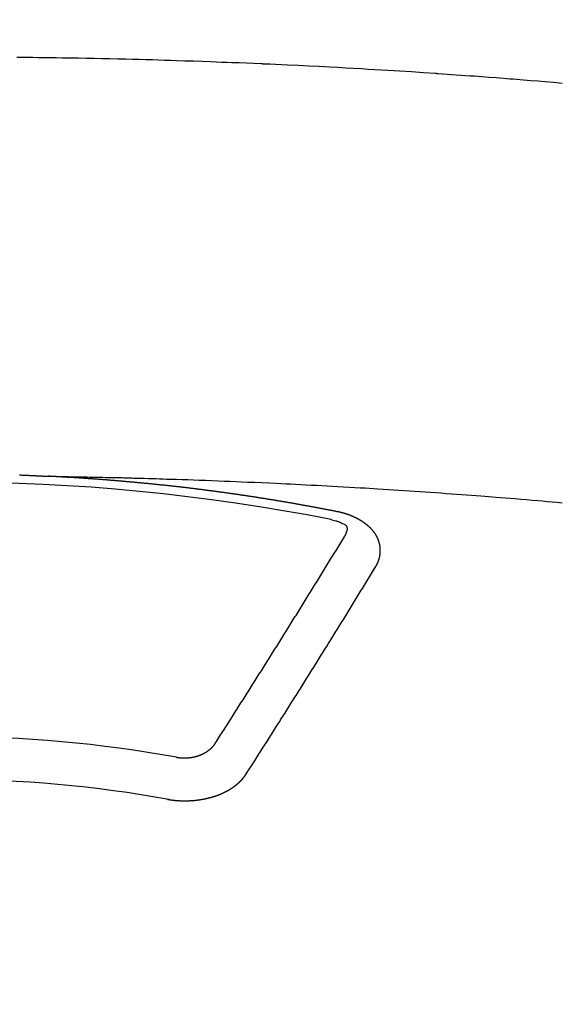
# Model space of a CAD drawing. Extents: x 27948 to 54421, y -22053 to -13183.
# Drawn here: x 45551 to 45560, y -15374 to -15359 of the extents above; entities that cross this region are included whole.
import ezdxf

# ---------------------------------------------------------------- set-up
doc = ezdxf.new("R2010")
doc.units = 0
doc.header["$LTSCALE"] = 50
doc.header["$MEASUREMENT"] = 0
doc.layers.get('0').update_dxf_attribs({"linetype": 'CONTINUOUS'})
doc.layers.add('150-機器', color=8, linetype='CONTINUOUS')
doc.layers.add('160-文字', color=254, linetype='CONTINUOUS')
doc.styles.add('KH001', font='txt')
doc.dimstyles.new('KH1xx030', dxfattribs={"dimscale": 30, "dimtxt": 2, "dimasz": 0.6, "dimexe": 0.3, "dimexo": 1.2, "dimgap": 0.5, "dimtad": 3, "dimdec": 1, "dimdsep": 46, "dimlunit": 6, "dimtxsty": 'KH001', "dimblk": 'DOT', "dimcen": 1, "dimdle": 1, "dimclrd": 256, "dimclre": 256, "dimclrt": 256, "dimadec": 0, "dimazin": 0, "dimtfac": 1, "dimtdec": 1, "dimtix": 1, "dimtmove": 2, "dimatfit": 3, "dimldrblk": 'CLOSEDBLANK', "dimfxl": 1, "dimtolj": 1, "dimtzin": 0, "dimlwd": -1, "dimlwe": -1, "dimarcsym": 0})

# ---------------------------------------------------------------- blocks, each defined once
blk = doc.blocks.new('F402_H')
at = {"layer": '150-機器', "color": 13, "linetype": 'Continuous'}
for points in [[(9.654, -259.977), (9.521, -259.966), (9.388, -259.954), (9.276, -259.945), (9.163, -259.936), (9.05, -259.926), (8.938, -259.917), (8.886, -259.913), (8.835, -259.909), (8.784, -259.905), (8.732, -259.901), (8.619, -259.893), (8.506, -259.884), (8.393, -259.876), (8.28, -259.867), (8.209, -259.862), (8.137, -259.857), (8.065, -259.852), (7.993, -259.847), (7.921, -259.842), (7.849, -259.837), (7.777, -259.832), (7.705, -259.827), (7.695, -259.826), (7.684, -259.825), (7.674, -259.824), (7.664, -259.824), (7.478, -259.811), (7.293, -259.798), (7.107, -259.787), (6.921, -259.776), (6.818, -259.77), (6.715, -259.764), (6.611, -259.758), (6.508, -259.752), (6.384, -259.745), (6.26, -259.738), (6.136, -259.731), (6.011, -259.724), (5.846, -259.715), (5.68, -259.707), (5.515, -259.699), (5.349, -259.691), (5.256, -259.687), (5.162, -259.683), (5.069, -259.678), (4.975, -259.674), (4.965, -259.674), (4.955, -259.673), (4.945, -259.673), (4.934, -259.672), (4.82, -259.667), (4.706, -259.662), (4.592, -259.658), (4.477, -259.654), (4.394, -259.651), (4.311, -259.648), (4.228, -259.644), (4.145, -259.641), (4.01, -259.636), (3.875, -259.632), (3.74, -259.627), (3.605, -259.623), (3.511, -259.62), (3.417, -259.617), (3.324, -259.614), (3.23, -259.611), (3.126, -259.608), (3.022, -259.605), (2.918, -259.603), (2.814, -259.6), (2.689, -259.597), (2.564, -259.594), (2.439, -259.592), (2.314, -259.589), (2.189, -259.587), (2.064, -259.584), (1.939, -259.582), (1.814, -259.58), (1.72, -259.579), (1.626, -259.578), (1.532, -259.576), (1.439, -259.575), (1.355, -259.574), (1.272, -259.573), (1.189, -259.572), (1.105, -259.571)], [(1.148, -266.116), (1.155, -266.116), (1.162, -266.116), (1.168, -266.116), (1.175, -266.117), (1.181, -266.117), (1.188, -266.117), (1.194, -266.117), (1.201, -266.118), (1.208, -266.118), (1.214, -266.118), (1.221, -266.118), (1.228, -266.119), (1.234, -266.119), (1.241, -266.119), (1.248, -266.12), (1.254, -266.12), (1.261, -266.12), (1.268, -266.12), (1.275, -266.121), (1.281, -266.121), (1.288, -266.121), (1.295, -266.122), (1.301, -266.122), (1.308, -266.122), (1.315, -266.123), (1.321, -266.123), (1.328, -266.123), (1.335, -266.123), (1.342, -266.124), (1.348, -266.124), (1.355, -266.124), (1.362, -266.125), (1.368, -266.125), (1.375, -266.125), (1.382, -266.126), (1.388, -266.126), (1.395, -266.126), (1.402, -266.127), (1.408, -266.127), (1.415, -266.127), (1.422, -266.128), (1.429, -266.128), (1.435, -266.128), (1.442, -266.128), (1.449, -266.129), (1.455, -266.129), (1.462, -266.129), (1.469, -266.13), (1.475, -266.13), (1.482, -266.13), (1.489, -266.131), (1.495, -266.131), (1.502, -266.131), (1.509, -266.132), (1.516, -266.132), (1.522, -266.132), (1.529, -266.133), (1.536, -266.133), (1.542, -266.133), (1.549, -266.134), (1.556, -266.134), (1.561, -266.134), (1.568, -266.135), (1.575, -266.135), (1.581, -266.135), (1.588, -266.136), (1.595, -266.136), (1.602, -266.136)], [(1.595, -266.136), (1.673, -266.137), (1.75, -266.139), (1.828, -266.14), (1.905, -266.142), (1.958, -266.143), (2.011, -266.144), (2.064, -266.145), (2.117, -266.146), (2.147, -266.146), (2.178, -266.147), (2.208, -266.147), (2.238, -266.148), (2.269, -266.148), (2.299, -266.149), (2.329, -266.149), (2.359, -266.15), (2.382, -266.15), (2.404, -266.151), (2.427, -266.151), (2.45, -266.152), (2.495, -266.153), (2.541, -266.154), (2.587, -266.155), (2.632, -266.156), (2.655, -266.156), (2.678, -266.157), (2.7, -266.157), (2.723, -266.158), (2.753, -266.158), (2.783, -266.159), (2.814, -266.16), (2.844, -266.161), (2.874, -266.162), (2.905, -266.163), (2.935, -266.164), (2.966, -266.165), (3.034, -266.167), (3.102, -266.168), (3.17, -266.17), (3.238, -266.172), (3.291, -266.173), (3.343, -266.175), (3.396, -266.177), (3.449, -266.179), (3.488, -266.18), (3.527, -266.181), (3.566, -266.182), (3.605, -266.183), (3.694, -266.186), (3.784, -266.189), (3.873, -266.192), (3.963, -266.196), (4.061, -266.199), (4.159, -266.203), (4.258, -266.207), (4.356, -266.211), (4.446, -266.214), (4.537, -266.218), (4.627, -266.222), (4.718, -266.226), (4.831, -266.23), (4.944, -266.235), (5.057, -266.24), (5.171, -266.246), (5.246, -266.249), (5.321, -266.253), (5.397, -266.257), (5.472, -266.261), (5.555, -266.265), (5.637, -266.269), (5.72, -266.273), (5.803, -266.277), (5.886, -266.282), (5.969, -266.286), (6.051, -266.291), (6.134, -266.295), (6.224, -266.301), (6.314, -266.306), (6.404, -266.311), (6.494, -266.316), (6.562, -266.32), (6.629, -266.324), (6.697, -266.328), (6.764, -266.332), (6.847, -266.337), (6.929, -266.343), (7.012, -266.348), (7.095, -266.353), (7.177, -266.359), (7.259, -266.364), (7.341, -266.37), (7.424, -266.375), (7.506, -266.381), (7.588, -266.387), (7.671, -266.392), (7.753, -266.398), (7.835, -266.404), (7.917, -266.41), (8, -266.416), (8.082, -266.422), (8.156, -266.428), (8.231, -266.434), (8.306, -266.439), (8.38, -266.445), (8.44, -266.45), (8.499, -266.454), (8.559, -266.458), (8.619, -266.463), (8.693, -266.469), (8.767, -266.475), (8.841, -266.481), (8.916, -266.487), (9.005, -266.494), (9.094, -266.502), (9.184, -266.509), (9.273, -266.517), (9.347, -266.523), (9.421, -266.53), (9.496, -266.536), (9.57, -266.543), (9.652, -266.55)], [(6.135, -266.693), (6.125, -266.691), (6.116, -266.689), (6.107, -266.687), (6.098, -266.685), (6.089, -266.684), (6.079, -266.682), (6.07, -266.68), (6.061, -266.678), (6.052, -266.676), (6.043, -266.674), (6.033, -266.673), (6.024, -266.671), (6.015, -266.669), (6.006, -266.667), (5.997, -266.665), (5.987, -266.664), (5.979, -266.662), (5.97, -266.66), (5.961, -266.658), (5.951, -266.656), (5.942, -266.655), (5.933, -266.653), (5.924, -266.651), (5.915, -266.65), (5.905, -266.649), (5.896, -266.647), (5.887, -266.645), (5.878, -266.643), (5.868, -266.641), (5.859, -266.64), (5.85, -266.638), (5.841, -266.636), (5.832, -266.634), (5.822, -266.633), (5.813, -266.631), (5.804, -266.629), (5.795, -266.627), (5.785, -266.626), (5.776, -266.624), (5.767, -266.622), (5.758, -266.621), (5.748, -266.619), (5.739, -266.617), (5.73, -266.615), (5.721, -266.614), (5.711, -266.612), (5.702, -266.61), (5.693, -266.609), (5.683, -266.607), (5.674, -266.605), (5.665, -266.603), (5.656, -266.602), (5.646, -266.6), (5.637, -266.598), (5.628, -266.597), (5.619, -266.595), (5.609, -266.593), (5.601, -266.592), (5.592, -266.59), (5.582, -266.588), (5.573, -266.587), (5.564, -266.585), (5.555, -266.583), (5.545, -266.582), (5.536, -266.58), (5.527, -266.578), (5.517, -266.577), (5.508, -266.575), (5.499, -266.573), (5.49, -266.572), (5.48, -266.57), (5.471, -266.568), (5.462, -266.567), (5.452, -266.565), (5.443, -266.564), (5.434, -266.562), (5.424, -266.56), (5.415, -266.559), (5.406, -266.557), (5.397, -266.555), (5.387, -266.554), (5.378, -266.552), (5.369, -266.551), (5.359, -266.549), (5.35, -266.547), (5.341, -266.546), (5.331, -266.544), (5.322, -266.543), (5.313, -266.541), (5.303, -266.539), (5.294, -266.538), (5.285, -266.536), (5.275, -266.535), (5.266, -266.533), (5.257, -266.532), (5.247, -266.53), (5.238, -266.528), (5.229, -266.527), (5.22, -266.525), (5.211, -266.524), (5.202, -266.522), (5.192, -266.521), (5.183, -266.519), (5.174, -266.517), (5.164, -266.516), (5.155, -266.514), (5.146, -266.513), (5.136, -266.511), (5.127, -266.51), (5.118, -266.508), (5.108, -266.507), (5.099, -266.505), (5.089, -266.504), (5.08, -266.502), (5.071, -266.501), (5.061, -266.499), (5.052, -266.498), (5.043, -266.496), (5.033, -266.495), (5.024, -266.493), (5.015, -266.492), (5.005, -266.49), (4.996, -266.489), (4.986, -266.487), (4.977, -266.486), (4.968, -266.484), (4.958, -266.483), (4.949, -266.481), (4.94, -266.48), (4.93, -266.478), (4.921, -266.477), (4.911, -266.475), (4.902, -266.474), (4.893, -266.472), (4.883, -266.471), (4.874, -266.469), (4.864, -266.468), (4.855, -266.466), (4.847, -266.465), (4.837, -266.464), (4.828, -266.462), (4.818, -266.461), (4.809, -266.459), (4.8, -266.458), (4.79, -266.456), (4.781, -266.455), (4.771, -266.453), (4.762, -266.452), (4.753, -266.451), (4.743, -266.449), (4.734, -266.448), (4.724, -266.446), (4.715, -266.445), (4.706, -266.444), (4.696, -266.442), (4.687, -266.441), (4.677, -266.439), (4.668, -266.438), (4.659, -266.437), (4.649, -266.435), (4.64, -266.434), (4.63, -266.432), (4.621, -266.431), (4.611, -266.43), (4.602, -266.428), (4.593, -266.427), (4.583, -266.425), (4.574, -266.424), (4.564, -266.423), (4.555, -266.421), (4.545, -266.42), (4.536, -266.419), (4.527, -266.417), (4.517, -266.416), (4.508, -266.415), (4.498, -266.413), (4.489, -266.412), (4.479, -266.411), (4.471, -266.409), (4.461, -266.408), (4.452, -266.407), (4.443, -266.405), (4.433, -266.404), (4.424, -266.403), (4.414, -266.401), (4.405, -266.4), (4.395, -266.399), (4.386, -266.397), (4.376, -266.396), (4.367, -266.395), (4.357, -266.393), (4.348, -266.392), (4.339, -266.391), (4.329, -266.389), (4.32, -266.388), (4.31, -266.387), (4.301, -266.386), (4.291, -266.384), (4.282, -266.383), (4.272, -266.382), (4.263, -266.38), (4.253, -266.379), (4.244, -266.378), (4.234, -266.377), (4.225, -266.375), (4.215, -266.374), (4.206, -266.373), (4.197, -266.372), (4.187, -266.37), (4.178, -266.369), (4.168, -266.368), (4.159, -266.367), (4.149, -266.365), (4.14, -266.364), (4.13, -266.363), (4.121, -266.362), (4.111, -266.36), (4.102, -266.359), (4.093, -266.358), (4.084, -266.357), (4.074, -266.355), (4.065, -266.354), (4.055, -266.353), (4.046, -266.352), (4.036, -266.351), (4.027, -266.349), (4.017, -266.348), (4.008, -266.347), (3.998, -266.346), (3.989, -266.345), (3.979, -266.343), (3.97, -266.342), (3.96, -266.341), (3.951, -266.34), (3.941, -266.339), (3.932, -266.337), (3.922, -266.336), (3.913, -266.335), (3.903, -266.334), (3.894, -266.333), (3.884, -266.332), (3.875, -266.33), (3.865, -266.329), (3.856, -266.328), (3.846, -266.327), (3.837, -266.326), (3.827, -266.325), (3.817, -266.323), (3.808, -266.322), (3.798, -266.321), (3.789, -266.32), (3.779, -266.319), (3.77, -266.318), (3.76, -266.317), (3.751, -266.316), (3.741, -266.314), (3.732, -266.313), (3.722, -266.312), (3.714, -266.311), (3.704, -266.31), (3.695, -266.309), (3.685, -266.308), (3.676, -266.307), (3.666, -266.306), (3.656, -266.304), (3.647, -266.303), (3.637, -266.302), (3.628, -266.301), (3.618, -266.3), (3.609, -266.299), (3.599, -266.298), (3.59, -266.297), (3.58, -266.296), (3.571, -266.295), (3.561, -266.294), (3.551, -266.293), (3.542, -266.291), (3.532, -266.29), (3.523, -266.289), (3.513, -266.288), (3.504, -266.287), (3.494, -266.286), (3.485, -266.285), (3.475, -266.284), (3.465, -266.283), (3.456, -266.282), (3.446, -266.281), (3.437, -266.28), (3.427, -266.279), (3.418, -266.278), (3.408, -266.277), (3.399, -266.276), (3.389, -266.275), (3.379, -266.274), (3.37, -266.273), (3.36, -266.273), (3.351, -266.272), (3.342, -266.271), (3.333, -266.27), (3.323, -266.269), (3.313, -266.268), (3.304, -266.267), (3.294, -266.266), (3.285, -266.265), (3.275, -266.264), (3.266, -266.263), (3.256, -266.262), (3.246, -266.261), (3.237, -266.26), (3.227, -266.259), (3.218, -266.258), (3.208, -266.257), (3.199, -266.256), (3.189, -266.255), (3.179, -266.254), (3.17, -266.253), (3.16, -266.252), (3.151, -266.251), (3.141, -266.25), (3.131, -266.249), (3.122, -266.248), (3.112, -266.248), (3.103, -266.247), (3.093, -266.246), (3.083, -266.245), (3.074, -266.244), (3.064, -266.243), (3.055, -266.242), (3.045, -266.241), (3.035, -266.24), (3.026, -266.239), (3.016, -266.238), (3.007, -266.237), (2.997, -266.237), (2.987, -266.236), (2.978, -266.235), (2.968, -266.234), (2.96, -266.233), (2.95, -266.232), (2.94, -266.231), (2.931, -266.23), (2.921, -266.229), (2.912, -266.229), (2.902, -266.228), (2.892, -266.227), (2.883, -266.226), (2.873, -266.225), (2.864, -266.224), (2.854, -266.223), (2.844, -266.223), (2.835, -266.222), (2.825, -266.221), (2.815, -266.22), (2.806, -266.219), (2.796, -266.218), (2.787, -266.217), (2.777, -266.217), (2.767, -266.216), (2.758, -266.215), (2.748, -266.214), (2.739, -266.213), (2.729, -266.212), (2.719, -266.212), (2.71, -266.211), (2.7, -266.21), (2.69, -266.209), (2.681, -266.208), (2.671, -266.208), (2.662, -266.207), (2.652, -266.206), (2.642, -266.205), (2.633, -266.204), (2.623, -266.204), (2.613, -266.203), (2.604, -266.202), (2.594, -266.201), (2.585, -266.201), (2.576, -266.2), (2.566, -266.199), (2.557, -266.198), (2.547, -266.197), (2.537, -266.197), (2.528, -266.196), (2.518, -266.195), (2.508, -266.194), (2.499, -266.194), (2.489, -266.193), (2.479, -266.192), (2.47, -266.191), (2.46, -266.191), (2.451, -266.19), (2.441, -266.189), (2.431, -266.188), (2.422, -266.188), (2.412, -266.187), (2.402, -266.186), (2.393, -266.186), (2.383, -266.185), (2.373, -266.184), (2.364, -266.183), (2.354, -266.183), (2.344, -266.182), (2.335, -266.181), (2.325, -266.181), (2.315, -266.18), (2.306, -266.179), (2.296, -266.178), (2.287, -266.178), (2.277, -266.177), (2.267, -266.176), (2.258, -266.176), (2.248, -266.175), (2.238, -266.174), (2.229, -266.174), (2.219, -266.173), (2.21, -266.172), (2.201, -266.172), (2.191, -266.171), (2.181, -266.17), (2.172, -266.17), (2.162, -266.169), (2.152, -266.168), (2.143, -266.168), (2.133, -266.167), (2.123, -266.166), (2.114, -266.166), (2.104, -266.165), (2.094, -266.165), (2.085, -266.164), (2.075, -266.163), (2.065, -266.163), (2.056, -266.162), (2.046, -266.161), (2.036, -266.161), (2.027, -266.16), (2.017, -266.16), (2.007, -266.159), (1.998, -266.158), (1.988, -266.158), (1.978, -266.157), (1.969, -266.157), (1.959, -266.156), (1.949, -266.156), (1.94, -266.155), (1.93, -266.154), (1.92, -266.154), (1.911, -266.153), (1.901, -266.153), (1.891, -266.152), (1.881, -266.152), (1.872, -266.151), (1.862, -266.15), (1.852, -266.15), (1.843, -266.149), (1.834, -266.149), (1.824, -266.148), (1.815, -266.148), (1.805, -266.147), (1.795, -266.147), (1.786, -266.146), (1.776, -266.146), (1.766, -266.145), (1.757, -266.145), (1.747, -266.144), (1.737, -266.143), (1.728, -266.143), (1.718, -266.142), (1.708, -266.142), (1.698, -266.141), (1.689, -266.141), (1.679, -266.14), (1.669, -266.14), (1.66, -266.139), (1.65, -266.139), (1.64, -266.138), (1.631, -266.138), (1.621, -266.137), (1.611, -266.137), (1.602, -266.136)], [(6.73, -267.557), (6.731, -267.555), (6.732, -267.553), (6.733, -267.551), (6.735, -267.549), (6.735, -267.546), (6.736, -267.544), (6.737, -267.542), (6.738, -267.54), (6.74, -267.538), (6.741, -267.536), (6.742, -267.534), (6.743, -267.531), (6.744, -267.529), (6.745, -267.527), (6.747, -267.525), (6.748, -267.523), (6.749, -267.521), (6.75, -267.518), (6.751, -267.516), (6.752, -267.514), (6.753, -267.512), (6.754, -267.51), (6.755, -267.508), (6.756, -267.505), (6.758, -267.503), (6.759, -267.501), (6.76, -267.499), (6.761, -267.497), (6.762, -267.494), (6.763, -267.492), (6.764, -267.49), (6.765, -267.488), (6.765, -267.486), (6.766, -267.484), (6.767, -267.481), (6.768, -267.479), (6.769, -267.477), (6.77, -267.475), (6.771, -267.472), (6.772, -267.47), (6.772, -267.468), (6.773, -267.466), (6.774, -267.464), (6.775, -267.461), (6.776, -267.459), (6.776, -267.457), (6.777, -267.455), (6.778, -267.453), (6.779, -267.45), (6.779, -267.448), (6.78, -267.446), (6.781, -267.444), (6.782, -267.441), (6.782, -267.439), (6.783, -267.437), (6.784, -267.435), (6.784, -267.432), (6.785, -267.43), (6.785, -267.428), (6.786, -267.426), (6.787, -267.423), (6.787, -267.421), (6.788, -267.419), (6.788, -267.417), (6.789, -267.414), (6.79, -267.412), (6.79, -267.41), (6.791, -267.408), (6.791, -267.405), (6.792, -267.403), (6.792, -267.402), (6.793, -267.4), (6.793, -267.397), (6.794, -267.395), (6.794, -267.393), (6.794, -267.391), (6.795, -267.388), (6.795, -267.386), (6.796, -267.384), (6.796, -267.382), (6.797, -267.379), (6.797, -267.377), (6.797, -267.375), (6.798, -267.373), (6.798, -267.37), (6.798, -267.368), (6.799, -267.366), (6.799, -267.364), (6.799, -267.361), (6.8, -267.359), (6.8, -267.357), (6.8, -267.355), (6.8, -267.352), (6.801, -267.35), (6.801, -267.348), (6.801, -267.346), (6.801, -267.343), (6.802, -267.341), (6.802, -267.339), (6.802, -267.337), (6.802, -267.334), (6.802, -267.332), (6.802, -267.33), (6.803, -267.328), (6.803, -267.325), (6.803, -267.323), (6.803, -267.321), (6.803, -267.319), (6.803, -267.316), (6.803, -267.314), (6.803, -267.312), (6.803, -267.309), (6.803, -267.307), (6.803, -267.305), (6.803, -267.303), (6.803, -267.3), (6.803, -267.298), (6.803, -267.296), (6.803, -267.294), (6.803, -267.291), (6.803, -267.289), (6.803, -267.287), (6.803, -267.285), (6.803, -267.282), (6.803, -267.28), (6.803, -267.278), (6.803, -267.276), (6.802, -267.273), (6.802, -267.271), (6.802, -267.269), (6.802, -267.267), (6.802, -267.264), (6.802, -267.262), (6.801, -267.26), (6.801, -267.258), (6.801, -267.255), (6.801, -267.253), (6.801, -267.251), (6.8, -267.249), (6.8, -267.246), (6.8, -267.244), (6.8, -267.242), (6.799, -267.24), (6.799, -267.237), (6.799, -267.235), (6.798, -267.233), (6.798, -267.231), (6.798, -267.228), (6.797, -267.226), (6.797, -267.224), (6.796, -267.222), (6.796, -267.219), (6.796, -267.217), (6.795, -267.215), (6.795, -267.213), (6.794, -267.211), (6.794, -267.208), (6.793, -267.206), (6.793, -267.204), (6.793, -267.202), (6.792, -267.199), (6.792, -267.197), (6.791, -267.195), (6.791, -267.193), (6.79, -267.191), (6.789, -267.188), (6.789, -267.186), (6.788, -267.184), (6.788, -267.182), (6.787, -267.179), (6.787, -267.177), (6.786, -267.175), (6.785, -267.173), (6.785, -267.171), (6.784, -267.168), (6.783, -267.166), (6.783, -267.164), (6.782, -267.162), (6.781, -267.16), (6.781, -267.157), (6.78, -267.155), (6.779, -267.153), (6.778, -267.151), (6.778, -267.149), (6.777, -267.147), (6.776, -267.144), (6.775, -267.142), (6.775, -267.14), (6.774, -267.138), (6.773, -267.136), (6.772, -267.133), (6.771, -267.131), (6.77, -267.129), (6.77, -267.127), (6.769, -267.125), (6.768, -267.123), (6.767, -267.12), (6.766, -267.118), (6.765, -267.116), (6.764, -267.114), (6.763, -267.112), (6.762, -267.11), (6.761, -267.108), (6.76, -267.105), (6.759, -267.103), (6.758, -267.101), (6.757, -267.099), (6.756, -267.097), (6.755, -267.095), (6.754, -267.093), (6.753, -267.091), (6.752, -267.088), (6.751, -267.086), (6.75, -267.084), (6.749, -267.082), (6.748, -267.08), (6.747, -267.078), (6.745, -267.076), (6.744, -267.074), (6.743, -267.072), (6.742, -267.07), (6.741, -267.067), (6.74, -267.065), (6.738, -267.063), (6.737, -267.061), (6.736, -267.059), (6.735, -267.057), (6.734, -267.055), (6.733, -267.053), (6.732, -267.051), (6.731, -267.049), (6.729, -267.047), (6.728, -267.045), (6.727, -267.043), (6.725, -267.041), (6.724, -267.039), (6.723, -267.037), (6.721, -267.034), (6.72, -267.032), (6.718, -267.03), (6.717, -267.028), (6.716, -267.026), (6.714, -267.025), (6.713, -267.023), (6.711, -267.021), (6.71, -267.019), (6.708, -267.017), (6.707, -267.015), (6.705, -267.013), (6.704, -267.011), (6.702, -267.009), (6.701, -267.007), (6.699, -267.005), (6.698, -267.003), (6.696, -267.002), (6.695, -267), (6.693, -266.998), (6.692, -266.996), (6.69, -266.994), (6.688, -266.992), (6.687, -266.99), (6.685, -266.988), (6.683, -266.986), (6.682, -266.984), (6.68, -266.982), (6.678, -266.98), (6.677, -266.978), (6.675, -266.976), (6.673, -266.974), (6.672, -266.972), (6.67, -266.971), (6.668, -266.969), (6.666, -266.967), (6.665, -266.965), (6.663, -266.963), (6.661, -266.961), (6.659, -266.959), (6.658, -266.957), (6.656, -266.956), (6.654, -266.954), (6.652, -266.952), (6.65, -266.95), (6.648, -266.948), (6.647, -266.946), (6.645, -266.944), (6.643, -266.943), (6.641, -266.941), (6.639, -266.939), (6.637, -266.937), (6.635, -266.935), (6.633, -266.933), (6.631, -266.932), (6.629, -266.93), (6.627, -266.928), (6.625, -266.926), (6.623, -266.924), (6.621, -266.923), (6.619, -266.921), (6.617, -266.919), (6.615, -266.917), (6.613, -266.916), (6.611, -266.914), (6.609, -266.912), (6.607, -266.91), (6.605, -266.909), (6.603, -266.907), (6.601, -266.905), (6.599, -266.903), (6.597, -266.902), (6.595, -266.9), (6.593, -266.898), (6.591, -266.897), (6.588, -266.895), (6.586, -266.893), (6.584, -266.891), (6.582, -266.89), (6.58, -266.888), (6.578, -266.886), (6.575, -266.885), (6.573, -266.883), (6.571, -266.881), (6.569, -266.88), (6.567, -266.878), (6.564, -266.876), (6.562, -266.875), (6.56, -266.873), (6.558, -266.871), (6.555, -266.87), (6.553, -266.868), (6.551, -266.867), (6.549, -266.865), (6.546, -266.863), (6.544, -266.862), (6.542, -266.86), (6.539, -266.859), (6.537, -266.857), (6.535, -266.855), (6.532, -266.854), (6.53, -266.852), (6.528, -266.851), (6.525, -266.849), (6.523, -266.848), (6.521, -266.846), (6.518, -266.844), (6.516, -266.843), (6.513, -266.841), (6.511, -266.84), (6.509, -266.838), (6.506, -266.837), (6.504, -266.835), (6.501, -266.834), (6.499, -266.832), (6.496, -266.831), (6.494, -266.829), (6.491, -266.828), (6.489, -266.826), (6.486, -266.825), (6.484, -266.823), (6.481, -266.822), (6.479, -266.821), (6.476, -266.819), (6.474, -266.818), (6.471, -266.816), (6.469, -266.815), (6.466, -266.813), (6.464, -266.812), (6.461, -266.81), (6.458, -266.809), (6.456, -266.808), (6.453, -266.806), (6.451, -266.805), (6.448, -266.803), (6.446, -266.802), (6.443, -266.801), (6.44, -266.799), (6.438, -266.798), (6.435, -266.797), (6.432, -266.795), (6.43, -266.794), (6.427, -266.793), (6.424, -266.791), (6.422, -266.79), (6.419, -266.789), (6.416, -266.787), (6.414, -266.786), (6.411, -266.785), (6.408, -266.783), (6.406, -266.782), (6.403, -266.781), (6.4, -266.78), (6.397, -266.778), (6.395, -266.777), (6.392, -266.776), (6.389, -266.774), (6.386, -266.773), (6.384, -266.772), (6.381, -266.771), (6.378, -266.77), (6.375, -266.768), (6.372, -266.767), (6.37, -266.766), (6.367, -266.765), (6.364, -266.763), (6.361, -266.762), (6.358, -266.761), (6.357, -266.76), (6.354, -266.759), (6.351, -266.758), (6.348, -266.756), (6.345, -266.755), (6.342, -266.754), (6.339, -266.753), (6.337, -266.752), (6.334, -266.751), (6.331, -266.75), (6.328, -266.748), (6.325, -266.747), (6.322, -266.746), (6.319, -266.745), (6.316, -266.744), (6.313, -266.743), (6.31, -266.742), (6.308, -266.741), (6.305, -266.74), (6.302, -266.739), (6.299, -266.738), (6.296, -266.737), (6.293, -266.736), (6.29, -266.735), (6.287, -266.734), (6.284, -266.733), (6.281, -266.731), (6.278, -266.73), (6.275, -266.729), (6.272, -266.729), (6.269, -266.728), (6.266, -266.727), (6.263, -266.726), (6.26, -266.725), (6.257, -266.724), (6.254, -266.723), (6.251, -266.722), (6.248, -266.721), (6.245, -266.72), (6.242, -266.719), (6.238, -266.718), (6.235, -266.717), (6.232, -266.716), (6.229, -266.716), (6.226, -266.715), (6.223, -266.714), (6.22, -266.713), (6.217, -266.712), (6.214, -266.711), (6.211, -266.711), (6.207, -266.71), (6.204, -266.709), (6.201, -266.708), (6.198, -266.707), (6.195, -266.707), (6.192, -266.706), (6.189, -266.705), (6.185, -266.704), (6.182, -266.704), (6.179, -266.703), (6.176, -266.702), (6.173, -266.701), (6.17, -266.701), (6.166, -266.7), (6.163, -266.699), (6.16, -266.698), (6.157, -266.698), (6.154, -266.697), (6.15, -266.696), (6.147, -266.695), (6.144, -266.695), (6.141, -266.694), (6.138, -266.693), (6.135, -266.693)], [(6.021, -266.811), (6.041, -266.817), (6.062, -266.822), (6.083, -266.827), (6.103, -266.833), (6.116, -266.837), (6.129, -266.841), (6.141, -266.845), (6.154, -266.85), (6.172, -266.857), (6.189, -266.866), (6.206, -266.874), (6.224, -266.883), (6.235, -266.888), (6.247, -266.894), (6.257, -266.9), (6.266, -266.908), (6.273, -266.919), (6.278, -266.933), (6.281, -266.948), (6.282, -266.963), (6.278, -266.992), (6.27, -267.02), (6.259, -267.047), (6.246, -267.073)], [(4.218, -270.316), (4.234, -270.291), (4.251, -270.266), (4.267, -270.241), (4.283, -270.216), (4.299, -270.191), (4.315, -270.166), (4.331, -270.141), (4.347, -270.116), (4.363, -270.091), (4.379, -270.066), (4.395, -270.041), (4.411, -270.016), (4.427, -269.991), (4.443, -269.966), (4.459, -269.941), (4.474, -269.916), (4.49, -269.891), (4.506, -269.865), (4.522, -269.84), (4.538, -269.815), (4.554, -269.79), (4.57, -269.765), (4.586, -269.739), (4.602, -269.714), (4.618, -269.689), (4.634, -269.665), (4.65, -269.639), (4.666, -269.614), (4.682, -269.589), (4.698, -269.563), (4.714, -269.538), (4.73, -269.513), (4.746, -269.488), (4.762, -269.462), (4.778, -269.437), (4.794, -269.412), (4.81, -269.386), (4.826, -269.361), (4.842, -269.335), (4.858, -269.31), (4.874, -269.286), (4.89, -269.26), (4.906, -269.235), (4.922, -269.209), (4.938, -269.184), (4.954, -269.159), (4.97, -269.133), (4.986, -269.108), (5.002, -269.082), (5.018, -269.057), (5.034, -269.031), (5.05, -269.006), (5.066, -268.98), (5.082, -268.955), (5.098, -268.929), (5.114, -268.905), (5.13, -268.879), (5.146, -268.854), (5.162, -268.828), (5.178, -268.802), (5.194, -268.777), (5.21, -268.751), (5.226, -268.726), (5.241, -268.7), (5.257, -268.674), (5.273, -268.649), (5.289, -268.623), (5.305, -268.598), (5.321, -268.572), (5.337, -268.546), (5.353, -268.522), (5.369, -268.496), (5.385, -268.47), (5.401, -268.445), (5.417, -268.419), (5.433, -268.393), (5.449, -268.367), (5.465, -268.342), (5.481, -268.316), (5.497, -268.29), (5.513, -268.264), (5.529, -268.239), (5.545, -268.213), (5.561, -268.187), (5.577, -268.161), (5.593, -268.136), (5.608, -268.111), (5.624, -268.085), (5.64, -268.059), (5.656, -268.033), (5.672, -268.007), (5.688, -267.981), (5.704, -267.956), (5.72, -267.93), (5.736, -267.904), (5.752, -267.878), (5.768, -267.852), (5.784, -267.826), (5.8, -267.8), (5.816, -267.775), (5.832, -267.749), (5.848, -267.723), (5.864, -267.697), (5.88, -267.672), (5.896, -267.646), (5.912, -267.62), (5.928, -267.594), (5.944, -267.568), (5.96, -267.542), (5.976, -267.516), (5.991, -267.49), (6.007, -267.464), (6.023, -267.437), (6.039, -267.411), (6.055, -267.386), (6.071, -267.36), (6.087, -267.334), (6.103, -267.308), (6.119, -267.282), (6.135, -267.256), (6.151, -267.23), (6.166, -267.204), (6.182, -267.178), (6.198, -267.151), (6.214, -267.125), (6.23, -267.099), (6.246, -267.073)], [(4.695, -270.81), (4.711, -270.786), (4.727, -270.761), (4.743, -270.736), (4.759, -270.711), (4.776, -270.686), (4.792, -270.661), (4.808, -270.635), (4.824, -270.61), (4.84, -270.585), (4.855, -270.56), (4.871, -270.535), (4.887, -270.509), (4.903, -270.484), (4.919, -270.459), (4.935, -270.434), (4.951, -270.41), (4.968, -270.384), (4.984, -270.359), (5, -270.334), (5.016, -270.308), (5.032, -270.283), (5.048, -270.258), (5.064, -270.232), (5.08, -270.207), (5.096, -270.182), (5.112, -270.156), (5.128, -270.131), (5.144, -270.106), (5.16, -270.08), (5.177, -270.055), (5.193, -270.031), (5.209, -270.005), (5.225, -269.98), (5.24, -269.954), (5.256, -269.929), (5.272, -269.904), (5.288, -269.878), (5.304, -269.853), (5.32, -269.827), (5.336, -269.802), (5.352, -269.776), (5.368, -269.751), (5.385, -269.725), (5.401, -269.7), (5.417, -269.674), (5.433, -269.65), (5.449, -269.624), (5.465, -269.599), (5.481, -269.573), (5.497, -269.548), (5.513, -269.522), (5.529, -269.496), (5.545, -269.471), (5.561, -269.445), (5.577, -269.42), (5.593, -269.394), (5.608, -269.368), (5.625, -269.343), (5.641, -269.317), (5.657, -269.291), (5.673, -269.267), (5.689, -269.241), (5.705, -269.215), (5.721, -269.19), (5.737, -269.164), (5.753, -269.138), (5.769, -269.113), (5.785, -269.087), (5.801, -269.061), (5.817, -269.035), (5.833, -269.01), (5.849, -268.984), (5.865, -268.958), (5.881, -268.932), (5.898, -268.908), (5.914, -268.882), (5.93, -268.856), (5.946, -268.83), (5.962, -268.804), (5.978, -268.778), (5.993, -268.753), (6.009, -268.727), (6.025, -268.701), (6.041, -268.675), (6.057, -268.649), (6.073, -268.623), (6.089, -268.597), (6.105, -268.571), (6.121, -268.546), (6.137, -268.521), (6.153, -268.495), (6.169, -268.469), (6.185, -268.443), (6.202, -268.417), (6.218, -268.391), (6.234, -268.365), (6.25, -268.339), (6.266, -268.313), (6.282, -268.287), (6.298, -268.261), (6.314, -268.235), (6.33, -268.209), (6.346, -268.183), (6.361, -268.157), (6.377, -268.132), (6.393, -268.106), (6.409, -268.08), (6.425, -268.053), (6.441, -268.027), (6.457, -268.001), (6.473, -267.975), (6.489, -267.949), (6.505, -267.923), (6.521, -267.897), (6.537, -267.871), (6.553, -267.844), (6.569, -267.818), (6.586, -267.792), (6.602, -267.767), (6.618, -267.741), (6.634, -267.715), (6.65, -267.688), (6.666, -267.662), (6.682, -267.636), (6.698, -267.61), (6.714, -267.583), (6.73, -267.557)], [(3.605, -270.541), (3.609, -270.541), (3.613, -270.542), (3.616, -270.543), (3.62, -270.543), (3.624, -270.544), (3.628, -270.544), (3.631, -270.545), (3.635, -270.546), (3.639, -270.546), (3.642, -270.546), (3.646, -270.547), (3.65, -270.547), (3.654, -270.548), (3.658, -270.548), (3.661, -270.549), (3.665, -270.549), (3.669, -270.549), (3.673, -270.55), (3.677, -270.55), (3.68, -270.55), (3.684, -270.55), (3.688, -270.551), (3.692, -270.551), (3.696, -270.551), (3.7, -270.551), (3.704, -270.551), (3.707, -270.551), (3.711, -270.552), (3.715, -270.552), (3.719, -270.552), (3.722, -270.552), (3.726, -270.552), (3.73, -270.552), (3.733, -270.552), (3.737, -270.552), (3.741, -270.552), (3.745, -270.552), (3.749, -270.552), (3.753, -270.551), (3.757, -270.551), (3.761, -270.551), (3.764, -270.551), (3.768, -270.551), (3.772, -270.551), (3.776, -270.55), (3.78, -270.55), (3.784, -270.55), (3.788, -270.549), (3.791, -270.549), (3.795, -270.549), (3.799, -270.548), (3.803, -270.548), (3.807, -270.548), (3.811, -270.547), (3.815, -270.547), (3.818, -270.546), (3.822, -270.546), (3.826, -270.545), (3.83, -270.545), (3.834, -270.544), (3.838, -270.544), (3.841, -270.543), (3.845, -270.542), (3.849, -270.542), (3.853, -270.541), (3.857, -270.54), (3.86, -270.54), (3.864, -270.539), (3.868, -270.538), (3.872, -270.537), (3.875, -270.537), (3.879, -270.536), (3.883, -270.535), (3.887, -270.534), (3.89, -270.533), (3.894, -270.532), (3.898, -270.532), (3.902, -270.531), (3.905, -270.53), (3.909, -270.529), (3.913, -270.528), (3.916, -270.527), (3.92, -270.526), (3.924, -270.525), (3.927, -270.524), (3.931, -270.523), (3.934, -270.521), (3.938, -270.52), (3.942, -270.519), (3.945, -270.518), (3.949, -270.517), (3.952, -270.516), (3.956, -270.514), (3.96, -270.513), (3.963, -270.512), (3.967, -270.51), (3.97, -270.509), (3.974, -270.508), (3.977, -270.506), (3.981, -270.505), (3.984, -270.504), (3.988, -270.502), (3.991, -270.501), (3.994, -270.499), (3.998, -270.498), (4.001, -270.496), (4.005, -270.495), (4.008, -270.493), (4.011, -270.492), (4.015, -270.49), (4.018, -270.489), (4.022, -270.487), (4.025, -270.485), (4.028, -270.484), (4.031, -270.482), (4.035, -270.48), (4.038, -270.479), (4.041, -270.477), (4.044, -270.475), (4.048, -270.473), (4.051, -270.472), (4.054, -270.47), (4.057, -270.468), (4.06, -270.466), (4.063, -270.464), (4.066, -270.462), (4.069, -270.461), (4.073, -270.459), (4.076, -270.457), (4.079, -270.455), (4.082, -270.453), (4.085, -270.451), (4.088, -270.449), (4.091, -270.447), (4.093, -270.445), (4.096, -270.443), (4.098, -270.441), (4.101, -270.439), (4.104, -270.437), (4.107, -270.435), (4.11, -270.433), (4.112, -270.431), (4.115, -270.429), (4.118, -270.427), (4.121, -270.424), (4.123, -270.422), (4.126, -270.42), (4.129, -270.418), (4.131, -270.417), (4.134, -270.415), (4.136, -270.412), (4.139, -270.41), (4.142, -270.408), (4.144, -270.406), (4.147, -270.403), (4.149, -270.401), (4.152, -270.399), (4.154, -270.397), (4.156, -270.394), (4.159, -270.392), (4.161, -270.39), (4.163, -270.387), (4.166, -270.385), (4.168, -270.383), (4.17, -270.38), (4.172, -270.378), (4.175, -270.376), (4.177, -270.373), (4.179, -270.371), (4.181, -270.368), (4.183, -270.366), (4.185, -270.364), (4.187, -270.361), (4.189, -270.359), (4.191, -270.356), (4.193, -270.354), (4.195, -270.351), (4.197, -270.349), (4.199, -270.347), (4.2, -270.344), (4.202, -270.342), (4.204, -270.339), (4.206, -270.337), (4.207, -270.334), (4.209, -270.332), (4.211, -270.329), (4.212, -270.327), (4.214, -270.324), (4.215, -270.321), (4.217, -270.319), (4.218, -270.316)], [(3.464, -271.199), (3.467, -271.2), (3.471, -271.201), (3.474, -271.201), (3.478, -271.202), (3.481, -271.202), (3.485, -271.203), (3.488, -271.203), (3.491, -271.204), (3.495, -271.204), (3.498, -271.205), (3.502, -271.206), (3.505, -271.206), (3.509, -271.207), (3.512, -271.207), (3.516, -271.208), (3.519, -271.208), (3.523, -271.209), (3.526, -271.209), (3.53, -271.21), (3.533, -271.21), (3.537, -271.211), (3.54, -271.211), (3.544, -271.212), (3.547, -271.212), (3.551, -271.213), (3.554, -271.213), (3.558, -271.213), (3.561, -271.214), (3.565, -271.214), (3.568, -271.215), (3.572, -271.215), (3.575, -271.215), (3.579, -271.216), (3.582, -271.216), (3.586, -271.216), (3.589, -271.217), (3.593, -271.217), (3.597, -271.217), (3.6, -271.218), (3.604, -271.218), (3.607, -271.218), (3.611, -271.219), (3.614, -271.219), (3.618, -271.219), (3.621, -271.219), (3.625, -271.22), (3.629, -271.22), (3.632, -271.22), (3.636, -271.22), (3.639, -271.22), (3.643, -271.221), (3.646, -271.221), (3.65, -271.221), (3.654, -271.221), (3.657, -271.221), (3.661, -271.222), (3.664, -271.222), (3.668, -271.222), (3.672, -271.222), (3.675, -271.222), (3.679, -271.222), (3.682, -271.222), (3.686, -271.223), (3.69, -271.223), (3.693, -271.223), (3.697, -271.223), (3.7, -271.223), (3.704, -271.223), (3.707, -271.223), (3.711, -271.223), (3.715, -271.223), (3.718, -271.223), (3.721, -271.223), (3.724, -271.223), (3.728, -271.223), (3.732, -271.223), (3.735, -271.223), (3.739, -271.223), (3.743, -271.223), (3.746, -271.223), (3.75, -271.223), (3.753, -271.223), (3.757, -271.223), (3.761, -271.223), (3.764, -271.223), (3.768, -271.223), (3.771, -271.223), (3.775, -271.223), (3.779, -271.223), (3.782, -271.223), (3.786, -271.222), (3.789, -271.222), (3.793, -271.222), (3.797, -271.222), (3.8, -271.222), (3.804, -271.222), (3.807, -271.222), (3.811, -271.222), (3.815, -271.221), (3.818, -271.221), (3.822, -271.221), (3.825, -271.221), (3.829, -271.221), (3.833, -271.22), (3.836, -271.22), (3.84, -271.22), (3.843, -271.22), (3.847, -271.219), (3.851, -271.219), (3.854, -271.219), (3.858, -271.219), (3.861, -271.218), (3.865, -271.218), (3.868, -271.218), (3.872, -271.218), (3.876, -271.217), (3.879, -271.217), (3.883, -271.217), (3.886, -271.216), (3.89, -271.216), (3.894, -271.216), (3.897, -271.215), (3.901, -271.215), (3.904, -271.214), (3.908, -271.214), (3.911, -271.214), (3.915, -271.213), (3.919, -271.213), (3.922, -271.212), (3.926, -271.212), (3.929, -271.212), (3.933, -271.211), (3.936, -271.211), (3.94, -271.21), (3.943, -271.21), (3.947, -271.209), (3.951, -271.209), (3.954, -271.208), (3.958, -271.208), (3.961, -271.207), (3.965, -271.207), (3.968, -271.206), (3.972, -271.206), (3.975, -271.205), (3.979, -271.205), (3.982, -271.204), (3.986, -271.204), (3.989, -271.203), (3.993, -271.203), (3.996, -271.202), (4, -271.201), (4.003, -271.201), (4.007, -271.2), (4.01, -271.2), (4.014, -271.199), (4.017, -271.198), (4.021, -271.198), (4.024, -271.197), (4.028, -271.197), (4.031, -271.196), (4.035, -271.195), (4.038, -271.195), (4.042, -271.194), (4.045, -271.193), (4.049, -271.192), (4.052, -271.192), (4.056, -271.191), (4.059, -271.19), (4.063, -271.19), (4.066, -271.189), (4.07, -271.188), (4.073, -271.187), (4.076, -271.187), (4.08, -271.186), (4.083, -271.185), (4.087, -271.184), (4.09, -271.184), (4.094, -271.183), (4.097, -271.182), (4.099, -271.181), (4.103, -271.18), (4.106, -271.179), (4.11, -271.179), (4.113, -271.178), (4.116, -271.177), (4.12, -271.176), (4.123, -271.175), (4.126, -271.174), (4.13, -271.173), (4.133, -271.173), (4.137, -271.172), (4.14, -271.172), (4.143, -271.171), (4.147, -271.17), (4.15, -271.169), (4.153, -271.168), (4.157, -271.167), (4.16, -271.166), (4.163, -271.165), (4.167, -271.164), (4.17, -271.163), (4.173, -271.162), (4.176, -271.161), (4.18, -271.16), (4.183, -271.159), (4.186, -271.158), (4.19, -271.157), (4.193, -271.156), (4.196, -271.155), (4.199, -271.154), (4.203, -271.153), (4.206, -271.152), (4.209, -271.151), (4.212, -271.15), (4.216, -271.149), (4.219, -271.148), (4.222, -271.147), (4.225, -271.145), (4.228, -271.144), (4.232, -271.143), (4.235, -271.142), (4.238, -271.141), (4.241, -271.14), (4.244, -271.139), (4.247, -271.137), (4.251, -271.136), (4.254, -271.135), (4.257, -271.134), (4.26, -271.133), (4.263, -271.131), (4.266, -271.13), (4.269, -271.129), (4.272, -271.128), (4.276, -271.127), (4.279, -271.125), (4.282, -271.124), (4.285, -271.123), (4.288, -271.122), (4.291, -271.12), (4.294, -271.119), (4.297, -271.118), (4.3, -271.117), (4.303, -271.115), (4.306, -271.114), (4.309, -271.113), (4.312, -271.111), (4.315, -271.11), (4.318, -271.109), (4.321, -271.107), (4.324, -271.106), (4.327, -271.105), (4.33, -271.103), (4.333, -271.102), (4.336, -271.101), (4.339, -271.099), (4.342, -271.098), (4.345, -271.096), (4.348, -271.095), (4.351, -271.094), (4.354, -271.092), (4.357, -271.091), (4.36, -271.089), (4.362, -271.088), (4.365, -271.087), (4.368, -271.085), (4.371, -271.084), (4.374, -271.082), (4.377, -271.081), (4.38, -271.079), (4.382, -271.078), (4.385, -271.076), (4.388, -271.075), (4.391, -271.073), (4.394, -271.072), (4.397, -271.07), (4.399, -271.069), (4.402, -271.067), (4.405, -271.066), (4.408, -271.064), (4.41, -271.063), (4.413, -271.061), (4.416, -271.06), (4.419, -271.058), (4.421, -271.057), (4.424, -271.055), (4.427, -271.054), (4.43, -271.052), (4.432, -271.05), (4.435, -271.049), (4.438, -271.047), (4.44, -271.046), (4.443, -271.044), (4.446, -271.042), (4.448, -271.041), (4.451, -271.039), (4.453, -271.038), (4.456, -271.036), (4.459, -271.034), (4.461, -271.033), (4.464, -271.031), (4.466, -271.029), (4.469, -271.028), (4.472, -271.026), (4.474, -271.024), (4.476, -271.023), (4.478, -271.021), (4.481, -271.019), (4.483, -271.018), (4.486, -271.016), (4.488, -271.014), (4.491, -271.013), (4.493, -271.011), (4.496, -271.009), (4.498, -271.007), (4.501, -271.006), (4.503, -271.004), (4.506, -271.002), (4.508, -271), (4.51, -270.999), (4.513, -270.997), (4.515, -270.995), (4.518, -270.993), (4.52, -270.992), (4.522, -270.99), (4.525, -270.988), (4.527, -270.986), (4.529, -270.985), (4.532, -270.983), (4.534, -270.981), (4.536, -270.979), (4.539, -270.977), (4.541, -270.976), (4.543, -270.974), (4.546, -270.972), (4.548, -270.97), (4.55, -270.968), (4.552, -270.966), (4.555, -270.965), (4.557, -270.963), (4.559, -270.961), (4.561, -270.959), (4.563, -270.957), (4.566, -270.955), (4.568, -270.953), (4.57, -270.952), (4.572, -270.95), (4.574, -270.948), (4.576, -270.946), (4.579, -270.944), (4.581, -270.942), (4.583, -270.94), (4.585, -270.938), (4.587, -270.936), (4.589, -270.935), (4.591, -270.933), (4.593, -270.931), (4.595, -270.929), (4.597, -270.927), (4.599, -270.925), (4.601, -270.923), (4.603, -270.921), (4.605, -270.919), (4.607, -270.917), (4.609, -270.915), (4.611, -270.913), (4.613, -270.911), (4.615, -270.909), (4.617, -270.907), (4.619, -270.905), (4.621, -270.903), (4.623, -270.901), (4.625, -270.899), (4.627, -270.897), (4.629, -270.896), (4.63, -270.894), (4.632, -270.892), (4.634, -270.889), (4.636, -270.887), (4.638, -270.885), (4.64, -270.883), (4.641, -270.881), (4.643, -270.879), (4.645, -270.877), (4.647, -270.875), (4.648, -270.873), (4.65, -270.871), (4.652, -270.869), (4.654, -270.867), (4.655, -270.865), (4.657, -270.863), (4.659, -270.861), (4.66, -270.859), (4.662, -270.857), (4.663, -270.855), (4.665, -270.853), (4.667, -270.851), (4.668, -270.848), (4.67, -270.846), (4.671, -270.844), (4.673, -270.842), (4.674, -270.84), (4.676, -270.838), (4.677, -270.836), (4.679, -270.834), (4.68, -270.832), (4.682, -270.83), (4.683, -270.827), (4.685, -270.825), (4.686, -270.823), (4.688, -270.821), (4.689, -270.819), (4.691, -270.817), (4.692, -270.815), (4.694, -270.813), (4.695, -270.81)]]:
    blk.add_lwpolyline(points, dxfattribs=at)
for centre, radius, start, end in [((0, -297.518), 31.291, 78.8896, 101.1104), ((0, -290.362), 20.146, 79.6922, 100.3078), ((0, -290.362), 19.474, 79.6922, 100.3078)]:
    blk.add_arc(centre, radius, start, end, dxfattribs=at)
blk = doc.blocks.new('_ClosedBlank')
at = {"color": 0, "linetype": 'ByBlock', "lineweight": -2}
for p, q in [((-1, 0.16667), (0, 0)), ((-1, 0.16667), (-1, -0.16667)), ((0, 0), (-1, -0.16667))]:
    blk.add_line(p, q, dxfattribs=at)
blk = doc.blocks.new('_Dot')
at = {"color": 0, "linetype": 'ByBlock', "lineweight": -2}
blk.add_line((-0.5, 0), (-1, 0), dxfattribs=at)
at = {"color": 0, "linetype": 'ByBlock', "const_width": 0.5}
blk.add_lwpolyline([(-0.25, 0, 1), (0.25, 0, 1)], format="xyb", close=True, dxfattribs=at)

msp = doc.modelspace()

# ---------------------------------------------------------------- linework, layer by layer
at = {"layer": '150-機器', "color": 13}
for radius in [90.5, 80.5]:
    msp.add_circle((45549.906, -15305.058), radius, dxfattribs=at)

# ---------------------------------------------------------------- block references
at = {"layer": '150-機器'}
msp.add_blockref('F402_H', (45549.899, -15099.866), dxfattribs=at)

# ---------------------------------------------------------------- leaders
at = {"layer": '160-文字', "annotation_type": 0, "has_hookline": 1, "hookline_direction": 0}
for points, text_width in [([(45058.714, -15088.455), (45544.953, -16271.86), (45562.953, -16271.86)], 1630.051), ([(45429.906, -15092.677), (46328.67, -16042.245), (46346.67, -16042.245)], 1398.579)]:
    msp.add_leader(points, dimstyle='KH1xx030', override={"dimgap": 0.5, "dimtad": 1}, dxfattribs=dict(at, text_width=text_width))

doc.saveas('drawing.dxf')
